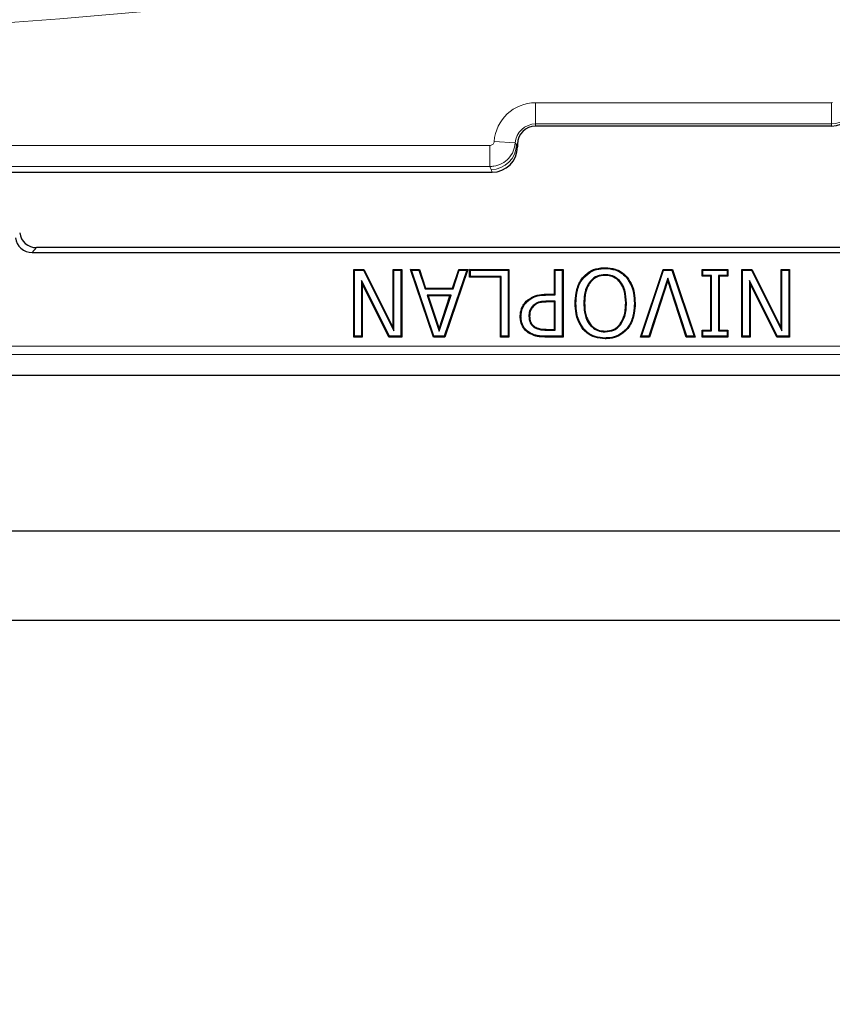
# Model space of a CAD drawing. Units: millimetres. Extents: x 0 to 420, y 0 to 297.
# Drawn here: x 107 to 121, y 158 to 174 of the extents above; entities that cross this region are included whole.
import ezdxf

# ---------------------------------------------------------------- set-up
doc = ezdxf.new("R2010")
doc.units = ezdxf.units.MM

msp = doc.modelspace()

# ---------------------------------------------------------------- linework, layer by layer
at = {"color": 8, "linetype": 'Continuous', "lineweight": 18}
for p, q in [((115.7663, 172.8554), (120.7663, 172.8554)), ((115.7663, 172.4984), (115.7663, 172.8554)), ((120.7663, 172.4984), (120.7663, 172.8554)), ((120.7663, 172.4984), (115.7663, 172.4984)), ((115.7663, 172.4606), (115.7663, 172.4984)), ((120.7663, 172.4606), (120.7663, 172.4984)), ((80.6956, 172.1342), (114.9947, 172.1342)), ((114.9947, 171.7784), (114.9947, 172.1342)), ((115.4219, 172.1767), (115.0658, 172.2008)), ((115.459, 172.1533), (115.442, 172.1533)), ((115.442, 172.1533), (115.459, 172.1108)), ((114.9947, 171.7784), (80.6956, 171.7784)), ((115.0315, 171.6819), (115.0137, 171.7264)), ((107.3331, 170.4071), (107.2602, 170.3248)), ((115.954, 169.607), (115.9539, 169.6195)), ((115.9794, 169.5018), (115.9795, 169.4893)), ((115.942, 168.9087), (115.942, 168.8962)), ((115.9566, 169.0139), (115.9567, 169.0264)), ((78.2361, 168.7447), (155.6819, 168.7447)), ((155.8245, 168.6021), (78.0935, 168.6021))]:
    msp.add_line(p, q, dxfattribs=at)
at = {"color": 7, "linetype": 'Continuous', "lineweight": 25}
for p, q in [((120.7663, 172.4606), (115.7663, 172.4606)), ((115.459, 172.1533), (115.459, 172.1108)), ((103.3313, 171.6819), (115.0315, 171.6819)), ((126.5849, 170.4071), (107.3331, 170.4071)), ((107.2602, 170.3248), (126.6578, 170.3248)), ((116.9412, 170.0555), (116.9412, 170.068)), ((112.6934, 170.0391), (112.8658, 170.0391)), ((112.6934, 168.8962), (112.6934, 170.0391)), ((112.7059, 170.0266), (112.6934, 170.0391)), ((112.7059, 168.9087), (112.7059, 170.0266)), ((112.7059, 170.0266), (112.8581, 170.0266)), ((112.8581, 170.0266), (112.8658, 170.0391)), ((112.8581, 170.0266), (113.3713, 169.0006)), ((112.8658, 170.0391), (113.3588, 169.0535)), ((113.3588, 170.0391), (113.5035, 170.0391)), ((113.3588, 169.0535), (113.3588, 170.0391)), ((113.3713, 170.0266), (113.3588, 170.0391)), ((113.3713, 170.0266), (113.491, 170.0266)), ((113.3713, 169.0006), (113.3713, 170.0266)), ((113.491, 170.0266), (113.5035, 170.0391)), ((113.491, 170.0266), (113.491, 168.9087)), ((113.5035, 170.0391), (113.5035, 168.8962)), ((113.6503, 170.0391), (113.8031, 170.0391)), ((114.0402, 168.8962), (113.6503, 170.0391)), ((113.6678, 170.0266), (113.6503, 170.0391)), ((113.6678, 170.0266), (113.7941, 170.0266)), ((114.0492, 168.9087), (113.6678, 170.0266)), ((113.7941, 170.0266), (113.8031, 170.0391)), ((113.7941, 170.0266), (113.8987, 169.7083)), ((113.8031, 170.0391), (113.9078, 169.7208)), ((114.6021, 170.0266), (114.2207, 168.9087)), ((114.6196, 170.0391), (114.2297, 168.8962)), ((114.3623, 169.7208), (114.4668, 170.0391)), ((114.3714, 169.7083), (114.4758, 170.0266)), ((114.4668, 170.0391), (114.6196, 170.0391)), ((114.4758, 170.0266), (114.4668, 170.0391)), ((114.4758, 170.0266), (114.6021, 170.0266)), ((114.6021, 170.0266), (114.6196, 170.0391)), ((114.6507, 170.0391), (115.3161, 170.0391)), ((114.6507, 169.9089), (114.6507, 170.0391)), ((114.6632, 170.0266), (114.6507, 170.0391)), ((114.6632, 169.9214), (114.6507, 169.9089)), ((115.1715, 169.9089), (114.6507, 169.9089)), ((114.6632, 170.0266), (115.3036, 170.0266)), ((114.6632, 169.9214), (114.6632, 170.0266)), ((115.184, 169.9214), (114.6632, 169.9214)), ((115.184, 169.9214), (115.1715, 169.9089)), ((115.1715, 168.8962), (115.1715, 169.9089)), ((115.184, 168.9087), (115.184, 169.9214)), ((115.3036, 170.0266), (115.3161, 170.0391)), ((115.3036, 170.0266), (115.3036, 168.9087)), ((115.3161, 170.0391), (115.3161, 168.8962)), ((116.085, 170.0391), (116.2297, 170.0391)), ((116.085, 169.6195), (116.085, 170.0391)), ((116.0975, 170.0266), (116.085, 170.0391)), ((116.0975, 169.607), (116.0975, 170.0266)), ((116.0975, 170.0266), (116.2172, 170.0266)), ((116.2172, 170.0266), (116.2297, 170.0391)), ((116.2172, 170.0266), (116.2172, 168.9087)), ((116.2297, 170.0391), (116.2297, 168.8962)), ((116.5815, 169.9027), (116.5721, 169.9109)), ((116.9403, 169.9503), (116.9403, 169.9378)), ((117.536, 168.8962), (117.9189, 170.0391)), ((117.5534, 168.9087), (117.9279, 170.0266)), ((117.9189, 170.0391), (118.079, 170.0391)), ((117.9279, 170.0266), (117.9189, 170.0391)), ((117.9279, 170.0266), (118.07, 170.0266)), ((118.07, 170.0266), (118.079, 170.0391)), ((118.07, 170.0266), (118.4445, 168.9087)), ((118.079, 170.0391), (118.4619, 168.8962)), ((118.5798, 170.0391), (119.0138, 170.0391)), ((118.5798, 169.9233), (118.5798, 170.0391)), ((118.5923, 170.0266), (118.5798, 170.0391)), ((118.5923, 169.9358), (118.5798, 169.9233)), ((118.7245, 169.9233), (118.5798, 169.9233)), ((118.5923, 170.0266), (119.0013, 170.0266)), ((118.5923, 169.9358), (118.5923, 170.0266)), ((118.737, 169.9358), (118.5923, 169.9358)), ((118.737, 169.9358), (118.7245, 169.9233)), ((118.7245, 169.0119), (118.7245, 169.9233)), ((118.737, 168.9994), (118.737, 169.9358)), ((118.8566, 169.9358), (118.8566, 168.9994)), ((118.8566, 169.9358), (118.8691, 169.9233)), ((119.0013, 169.9358), (118.8566, 169.9358)), ((118.8691, 169.9233), (118.8691, 169.0119)), ((119.0138, 169.9233), (118.8691, 169.9233)), ((119.0013, 170.0266), (119.0138, 170.0391)), ((119.0013, 170.0266), (119.0013, 169.9358)), ((119.0013, 169.9358), (119.0138, 169.9233)), ((119.0138, 170.0391), (119.0138, 169.9233)), ((119.2474, 170.0391), (119.4199, 170.0391)), ((119.2474, 168.8962), (119.2474, 170.0391)), ((119.2599, 170.0266), (119.2474, 170.0391)), ((119.2599, 168.9087), (119.2599, 170.0266)), ((119.2599, 170.0266), (119.4122, 170.0266)), ((119.4122, 170.0266), (119.4199, 170.0391)), ((119.4122, 170.0266), (119.9254, 169.0006)), ((119.4199, 170.0391), (119.9129, 169.0535)), ((119.9129, 170.0391), (120.0576, 170.0391)), ((119.9129, 169.0535), (119.9129, 170.0391)), ((119.9254, 170.0266), (119.9129, 170.0391)), ((119.9254, 169.0006), (119.9254, 170.0266)), ((119.9254, 170.0266), (120.0451, 170.0266)), ((120.0451, 170.0266), (120.0576, 170.0391)), ((120.0451, 170.0266), (120.0451, 168.9087)), ((120.0576, 170.0391), (120.0576, 168.8962)), ((112.8255, 169.8543), (112.838, 169.801)), ((113.2947, 168.9087), (112.8255, 169.8543)), ((112.8255, 169.8543), (112.8255, 168.9087)), ((112.838, 169.801), (112.838, 168.8962)), ((113.2869, 168.8962), (112.838, 169.801)), ((117.999, 169.8914), (117.6795, 168.9087)), ((117.999, 169.851), (117.6886, 168.8962)), ((117.999, 169.8914), (117.999, 169.851)), ((118.3184, 168.9087), (117.999, 169.8914)), ((118.3093, 168.8962), (117.999, 169.851)), ((119.3796, 169.8543), (119.3921, 169.801)), ((119.8488, 168.9087), (119.3796, 169.8543)), ((119.3796, 169.8543), (119.3796, 168.9087)), ((119.3921, 169.801), (119.3921, 168.8962)), ((119.841, 168.8962), (119.3921, 169.801)), ((113.8987, 169.7083), (113.9078, 169.7208)), ((113.8987, 169.7083), (114.3714, 169.7083)), ((113.9078, 169.7208), (114.3623, 169.7208)), ((113.9332, 169.6031), (113.9505, 169.5906)), ((114.3367, 169.6031), (113.9332, 169.6031)), ((113.9332, 169.6031), (114.1354, 168.9946)), ((114.3194, 169.5906), (113.9505, 169.5906)), ((113.9505, 169.5906), (114.1354, 169.0343)), ((114.1354, 168.9946), (114.3367, 169.6031)), ((114.1354, 169.0343), (114.3194, 169.5906)), ((114.3367, 169.6031), (114.3194, 169.5906)), ((114.3714, 169.7083), (114.3623, 169.7208)), ((115.9539, 169.6195), (116.085, 169.6195)), ((115.954, 169.607), (116.0975, 169.607)), ((116.0975, 169.607), (116.085, 169.6195)), ((115.6167, 169.4913), (115.6079, 169.5002)), ((115.7225, 169.429), (115.7313, 169.4202)), ((116.0975, 169.5018), (115.9794, 169.5018)), ((116.085, 169.4893), (115.9795, 169.4893)), ((116.0975, 169.5018), (116.085, 169.4893)), ((116.085, 169.0264), (116.085, 169.4893)), ((116.0975, 169.0139), (116.0975, 169.5018)), ((116.4469, 169.4681), (116.4344, 169.4681)), ((116.581, 169.4681), (116.5935, 169.4681)), ((117.3004, 169.4681), (117.2879, 169.4681)), ((117.4346, 169.4681), (117.4471, 169.4681)), ((115.5189, 169.2439), (115.5064, 169.2438)), ((115.653, 169.2474), (115.6655, 169.2475)), ((115.7424, 169.0603), (115.7494, 169.0707)), ((116.6772, 169.1097), (116.6871, 169.1173)), ((117.2043, 169.1097), (117.1944, 169.1173)), ((112.7059, 168.9087), (112.6934, 168.8962)), ((112.8255, 168.9087), (112.7059, 168.9087)), ((112.8255, 168.9087), (112.838, 168.8962)), ((113.2947, 168.9087), (113.2869, 168.8962)), ((113.491, 168.9087), (113.2947, 168.9087)), ((113.3713, 169.0006), (113.3588, 169.0535)), ((113.491, 168.9087), (113.5035, 168.8962)), ((114.0492, 168.9087), (114.0402, 168.8962)), ((114.2207, 168.9087), (114.0492, 168.9087)), ((114.1354, 168.9946), (114.1354, 169.0343)), ((114.2207, 168.9087), (114.2297, 168.8962)), ((115.184, 168.9087), (115.1715, 168.8962)), ((115.3036, 168.9087), (115.184, 168.9087)), ((115.3036, 168.9087), (115.3161, 168.8962)), ((116.2172, 168.9087), (115.942, 168.9087)), ((115.9566, 169.0139), (116.0975, 169.0139)), ((115.9567, 169.0264), (116.085, 169.0264)), ((116.0975, 169.0139), (116.085, 169.0264)), ((116.2172, 168.9087), (116.2297, 168.8962)), ((116.5815, 169.0318), (116.5721, 169.0237)), ((116.9403, 168.985), (116.9403, 168.9975)), ((117.2999, 169.0318), (117.3094, 169.0237)), ((117.5534, 168.9087), (117.536, 168.8962)), ((117.6795, 168.9087), (117.5534, 168.9087)), ((117.6795, 168.9087), (117.6886, 168.8962)), ((118.3184, 168.9087), (118.3093, 168.8962)), ((118.4445, 168.9087), (118.3184, 168.9087)), ((118.4445, 168.9087), (118.4619, 168.8962)), ((118.5798, 169.0119), (118.7245, 169.0119)), ((118.5798, 168.8962), (118.5798, 169.0119)), ((118.5923, 168.9994), (118.5798, 169.0119)), ((118.5923, 168.9087), (118.5798, 168.8962)), ((118.5923, 168.9994), (118.737, 168.9994)), ((118.5923, 168.9087), (118.5923, 168.9994)), ((119.0013, 168.9087), (118.5923, 168.9087)), ((118.737, 168.9994), (118.7245, 169.0119)), ((118.8566, 168.9994), (118.8691, 169.0119)), ((118.8566, 168.9994), (119.0013, 168.9994)), ((118.8691, 169.0119), (119.0138, 169.0119)), ((119.0013, 168.9994), (119.0138, 169.0119)), ((119.0013, 168.9994), (119.0013, 168.9087)), ((119.0013, 168.9087), (119.0138, 168.8962)), ((119.0138, 169.0119), (119.0138, 168.8962)), ((119.2599, 168.9087), (119.2474, 168.8962)), ((119.3796, 168.9087), (119.2599, 168.9087)), ((119.3796, 168.9087), (119.3921, 168.8962)), ((119.8488, 168.9087), (119.841, 168.8962)), ((120.0451, 168.9087), (119.8488, 168.9087)), ((119.9254, 169.0006), (119.9129, 169.0535)), ((120.0451, 168.9087), (120.0576, 168.8962)), ((112.838, 168.8962), (112.6934, 168.8962)), ((113.5035, 168.8962), (113.2869, 168.8962)), ((114.2297, 168.8962), (114.0402, 168.8962)), ((115.3161, 168.8962), (115.1715, 168.8962)), ((116.2297, 168.8962), (115.942, 168.8962)), ((116.9412, 168.8798), (116.9412, 168.8673)), ((117.6886, 168.8962), (117.536, 168.8962)), ((118.4619, 168.8962), (118.3093, 168.8962)), ((119.0138, 168.8962), (118.5798, 168.8962)), ((119.3921, 168.8962), (119.2474, 168.8962)), ((120.0576, 168.8962), (119.841, 168.8962)), ((77.7448, 168.2535), (156.1732, 168.2535)), ((76.663, 165.6219), (157.255, 165.6219)), ((75.1516, 164.1105), (158.7664, 164.1105))]:
    msp.add_line(p, q, dxfattribs=at)
at = {"color": 7, "linetype": 'Continuous', "lineweight": 25, "flags": 128}
for points in [[(117.3008, 169.9027), (117.3037, 169.9052), (117.3065, 169.9076), (117.3103, 169.9109)], [(115.6498, 168.9786), (115.6477, 168.9755), (115.6455, 168.9724), (115.6427, 168.9683)]]:
    msp.add_lwpolyline(points, dxfattribs=at)
at = {"color": 8, "linetype": 'Continuous', "lineweight": 18}
for centre, radius, start, end in [((101.2447, 257.266), 83.2439, 260.961796, 281.065939), ((115.7663, 172.1533), 0.702, 90, 176.12261), ((120.7663, 172.8676), 0.0123, 270, 0), ((120.7663, 172.8676), 0.3692, 270, 0), ((115.7663, 172.1533), 0.3451, 90, 176.12261), ((115.0129, 172.1556), 0.4292, 270.11224, 359.70423), ((116.959, 205.8962), 62.8571, 215.129473, 324.870527)]:
    msp.add_arc(centre, radius, start, end, dxfattribs=at)
at = {"color": 7, "linetype": 'Continuous', "lineweight": 25}
for centre, radius, start, end in [((120.7663, 172.8676), 0.407, 270, 0), ((115.7663, 172.1533), 0.3073, 90, 180), ((116.959, 205.8962), 64.2857, 215.129473, 324.870527)]:
    msp.add_arc(centre, radius, start, end, dxfattribs=at)
for centre, major_axis, ratio, start_param, end_param in [((115.0302, 172.1121), (0.1596, -0.3998), 0.9955924, 5.9049336, 7.4726882), ((107.2606, 170.6107), (-0.1895, -0.2142), 0.9989148, 5.5594125, 7.0069581), ((107.3334, 170.693), (-0.1895, -0.2142), 0.9989148, 5.5594125, 7.0069581)]:
    msp.add_ellipse(centre, major_axis=major_axis, ratio=ratio, start_param=start_param, end_param=end_param, dxfattribs=at)
at = {"color": 8, "linetype": 'Continuous', "lineweight": 18}
msp.add_ellipse((115.7663, 172.0837), major_axis=(0, 0.8952), ratio=0.9168873, start_param=1.918868, end_param=1.9813818, dxfattribs=at)
for points, knots in [([(114.9947, 172.1342), (114.9983, 172.1343), (115.0099, 172.1348), (115.0289, 172.1414), (115.0481, 172.1563), (115.0618, 172.1768), (115.0645, 172.1928), (115.0658, 172.2008)], [0, 0, 0, 0, 0.100673, 0.3245723, 0.5492711, 0.7746492, 1, 1, 1, 1]), ([(115.4219, 172.1767), (115.4138, 172.129), (115.3976, 172.0336), (115.3148, 171.9108), (115.1994, 171.8217), (115.0856, 171.7827), (115.0162, 171.7794), (114.9947, 171.7784)], [0, 0, 0, 0, 0.2249439, 0.45022, 0.6750773, 0.8992351, 1, 1, 1, 1]), ([(115.4219, 172.1767), (115.4257, 172.1721), (115.4322, 172.1641), (115.4391, 172.1565), (115.442, 172.1533)], [0, 0, 0, 0, 0.5764637, 1, 1, 1, 1])]:
    msp.add_open_spline(points, degree=3, knots=knots, dxfattribs=at)
at = {"color": 7, "linetype": 'Continuous', "lineweight": 25}
for points, knots in [([(116.5721, 169.9109), (116.6153, 169.9509), (116.6987, 170.0282), (116.8367, 170.0641), (116.9159, 170.0671), (116.9412, 170.068)], [0, 0, 0, 0, 0.4226567, 0.8158446, 1, 1, 1, 1]), ([(116.9412, 170.068), (116.9993, 170.0636), (117.0912, 170.0567), (117.2196, 169.9998), (117.2771, 169.9434), (117.3103, 169.9109)], [0, 0, 0, 0, 0.4196895, 0.6648748, 1, 1, 1, 1]), ([(116.4344, 169.4681), (116.4371, 169.5249), (116.4432, 169.6552), (116.4939, 169.81), (116.5556, 169.8896), (116.5721, 169.9109)], [0, 0, 0, 0, 0.3615391, 0.8292963, 1, 1, 1, 1]), ([(116.4469, 169.4681), (116.4495, 169.5239), (116.4554, 169.6518), (116.505, 169.8039), (116.5654, 169.8819), (116.5815, 169.9027)], [0, 0, 0, 0, 0.36200282, 0.83022398, 1, 1, 1, 1]), ([(116.9403, 169.9503), (116.8937, 169.9458), (116.8053, 169.9373), (116.7023, 169.8623), (116.6273, 169.7555), (116.5869, 169.6207), (116.583, 169.5178), (116.581, 169.4681)], [0, 0, 0, 0, 0.2044554, 0.3882095, 0.5431634, 0.7792608, 1, 1, 1, 1]), ([(116.5815, 169.9027), (116.625, 169.9427), (116.7075, 170.0186), (116.8422, 170.052), (116.9178, 170.0547), (116.9412, 170.0555)], [0, 0, 0, 0, 0.4343671, 0.8247257, 1, 1, 1, 1]), ([(116.9403, 169.9378), (116.8957, 169.9336), (116.8171, 169.9262), (116.7219, 169.8621), (116.6489, 169.7699), (116.6006, 169.6341), (116.596, 169.5264), (116.5935, 169.4681)], [0, 0, 0, 0, 0.201493, 0.3553631, 0.5086987, 0.7339591, 1, 1, 1, 1]), ([(117.3004, 169.4681), (117.2968, 169.542), (117.291, 169.6607), (117.2255, 169.8053), (117.1423, 169.8945), (117.0426, 169.9438), (116.9724, 169.9483), (116.9403, 169.9503)], [0, 0, 0, 0, 0.3254367, 0.5222672, 0.6897893, 0.8581966, 1, 1, 1, 1]), ([(117.2879, 169.4681), (117.2844, 169.5406), (117.2788, 169.6563), (117.2156, 169.7971), (117.1358, 169.8835), (117.0395, 169.9315), (116.9715, 169.9358), (116.9403, 169.9378)], [0, 0, 0, 0, 0.3286876, 0.524324, 0.6906702, 0.8579406, 1, 1, 1, 1]), ([(116.9412, 170.0555), (116.9993, 170.0511), (117.0904, 170.0441), (117.2148, 169.9875), (117.2696, 169.9335), (117.3008, 169.9027)], [0, 0, 0, 0, 0.4310953, 0.6754587, 1, 1, 1, 1]), ([(117.3008, 169.9027), (117.3332, 169.8546), (117.3884, 169.7728), (117.4275, 169.6214), (117.432, 169.5246), (117.4346, 169.4681)], [0, 0, 0, 0, 0.3726441, 0.6339215, 1, 1, 1, 1]), ([(117.3103, 169.9109), (117.3431, 169.8624), (117.3989, 169.78), (117.4396, 169.6259), (117.4443, 169.5266), (117.4471, 169.4681)], [0, 0, 0, 0, 0.3689252, 0.6277943, 1, 1, 1, 1]), ([(115.6079, 169.5002), (115.6461, 169.5305), (115.7219, 169.5907), (115.8479, 169.6169), (115.9246, 169.6188), (115.9539, 169.6195)], [0, 0, 0, 0, 0.3851726, 0.7647351, 1, 1, 1, 1]), ([(115.6167, 169.4913), (115.6539, 169.5208), (115.7275, 169.5792), (115.8503, 169.6045), (115.9251, 169.6063), (115.954, 169.607)], [0, 0, 0, 0, 0.38479885, 0.76167914, 1, 1, 1, 1]), ([(115.5064, 169.2438), (115.5077, 169.2678), (115.5113, 169.3345), (115.5444, 169.4261), (115.5901, 169.4794), (115.6079, 169.5002)], [0, 0, 0, 0, 0.2556445, 0.7097282, 1, 1, 1, 1]), ([(115.5189, 169.2439), (115.5201, 169.267), (115.5236, 169.3314), (115.5555, 169.4199), (115.5995, 169.4713), (115.6167, 169.4913)], [0, 0, 0, 0, 0.2557045, 0.7107448, 1, 1, 1, 1]), ([(115.7225, 169.429), (115.7038, 169.4063), (115.6668, 169.3611), (115.6539, 169.2935), (115.6532, 169.2562), (115.653, 169.2474)], [0, 0, 0, 0, 0.4370176, 0.8676591, 1, 1, 1, 1]), ([(115.7313, 169.4202), (115.7127, 169.3972), (115.6771, 169.3533), (115.6662, 169.2889), (115.6656, 169.2549), (115.6655, 169.2475)], [0, 0, 0, 0, 0.4607694, 0.8817479, 1, 1, 1, 1]), ([(115.9794, 169.5018), (115.9509, 169.5011), (115.8874, 169.4995), (115.794, 169.4854), (115.7443, 169.4462), (115.7225, 169.429)], [0, 0, 0, 0, 0.3147077, 0.7000284, 1, 1, 1, 1]), ([(115.9795, 169.4893), (115.9509, 169.4886), (115.8887, 169.487), (115.7986, 169.4734), (115.7515, 169.4361), (115.7313, 169.4202)], [0, 0, 0, 0, 0.3262453, 0.7115413, 1, 1, 1, 1]), ([(116.5721, 169.0237), (116.5393, 169.072), (116.4837, 169.1541), (116.4418, 169.3085), (116.4372, 169.4085), (116.4344, 169.4681)], [0, 0, 0, 0, 0.36693074, 0.62323904, 1, 1, 1, 1]), ([(116.5815, 169.0318), (116.5489, 169.0803), (116.4938, 169.1623), (116.4539, 169.3141), (116.4495, 169.4111), (116.4469, 169.4681)], [0, 0, 0, 0, 0.3741939, 0.6324526, 1, 1, 1, 1]), ([(116.581, 169.4681), (116.583, 169.4182), (116.5876, 169.3057), (116.6263, 169.1818), (116.6698, 169.1201), (116.6772, 169.1097)], [0, 0, 0, 0, 0.398276, 0.8987155, 1, 1, 1, 1]), ([(116.5935, 169.4681), (116.5955, 169.4191), (116.5987, 169.3398), (116.6269, 169.219), (116.6648, 169.1549), (116.6871, 169.1173)], [0, 0, 0, 0, 0.3982631, 0.645816, 1, 1, 1, 1]), ([(117.1944, 169.1173), (117.2187, 169.1597), (117.2616, 169.2342), (117.284, 169.3565), (117.2866, 169.4306), (117.2879, 169.4681)], [0, 0, 0, 0, 0.3955969, 0.6942379, 1, 1, 1, 1]), ([(117.2043, 169.1097), (117.2295, 169.1534), (117.2734, 169.2297), (117.2964, 169.3546), (117.2991, 169.43), (117.3004, 169.4681)], [0, 0, 0, 0, 0.3988343, 0.6958773, 1, 1, 1, 1]), ([(117.4346, 169.4681), (117.4323, 169.4125), (117.4271, 169.285), (117.3761, 169.1332), (117.3163, 169.0537), (117.2999, 169.0318)], [0, 0, 0, 0, 0.3589518, 0.8236399, 1, 1, 1, 1]), ([(117.4471, 169.4681), (117.4447, 169.4114), (117.4394, 169.2815), (117.3871, 169.1269), (117.3262, 169.046), (117.3094, 169.0237)], [0, 0, 0, 0, 0.35900098, 0.82341002, 1, 1, 1, 1]), ([(115.6427, 168.9683), (115.6122, 168.9944), (115.5516, 169.0464), (115.5106, 169.1496), (115.5076, 169.2163), (115.5064, 169.2438)], [0, 0, 0, 0, 0.3731224, 0.7413592, 1, 1, 1, 1]), ([(115.6498, 168.9786), (115.6206, 169.0036), (115.5624, 169.0534), (115.5229, 169.1528), (115.5201, 169.2172), (115.5189, 169.2439)], [0, 0, 0, 0, 0.3715118, 0.7393465, 1, 1, 1, 1]), ([(115.653, 169.2474), (115.6538, 169.2297), (115.6556, 169.1862), (115.677, 169.1244), (115.7124, 169.0815), (115.7357, 169.065), (115.7424, 169.0603)], [0, 0, 0, 0, 0.2451648, 0.6035099, 0.8860587, 1, 1, 1, 1]), ([(115.6655, 169.2475), (115.6683, 169.2134), (115.6725, 169.1628), (115.7082, 169.1031), (115.7352, 169.0818), (115.7494, 169.0707)], [0, 0, 0, 0, 0.4955777, 0.7367527, 1, 1, 1, 1]), ([(115.7494, 169.0707), (115.7745, 169.0582), (115.8191, 169.036), (115.891, 169.0278), (115.9347, 169.0269), (115.9567, 169.0264)], [0, 0, 0, 0, 0.3884747, 0.6918756, 1, 1, 1, 1]), ([(116.6772, 169.1097), (116.7045, 169.0804), (116.758, 169.0232), (116.8566, 168.9889), (116.9173, 168.986), (116.9403, 168.985)], [0, 0, 0, 0, 0.3943149, 0.7708508, 1, 1, 1, 1]), ([(116.6871, 169.1173), (116.7132, 169.0893), (116.7642, 169.0345), (116.8591, 169.0013), (116.9178, 168.9985), (116.9403, 168.9975)], [0, 0, 0, 0, 0.3908496, 0.7668033, 1, 1, 1, 1]), ([(116.9403, 168.9975), (116.9886, 169.0017), (117.0693, 169.0089), (117.1515, 169.0662), (117.1832, 169.104), (117.1944, 169.1173)], [0, 0, 0, 0, 0.4913906, 0.8206116, 1, 1, 1, 1]), ([(116.9403, 168.985), (116.9908, 168.9895), (117.0751, 168.9972), (117.1603, 169.0572), (117.193, 169.0962), (117.2043, 169.1097)], [0, 0, 0, 0, 0.4942756, 0.8250108, 1, 1, 1, 1]), ([(115.942, 168.8962), (115.9133, 168.8969), (115.856, 168.8982), (115.7518, 168.9114), (115.6843, 168.9466), (115.6427, 168.9683)], [0, 0, 0, 0, 0.2760243, 0.5525314, 1, 1, 1, 1]), ([(115.942, 168.9087), (115.9134, 168.9094), (115.856, 168.9108), (115.7543, 168.9238), (115.6892, 168.9579), (115.6498, 168.9786)], [0, 0, 0, 0, 0.2827624, 0.566048, 1, 1, 1, 1]), ([(115.7424, 169.0603), (115.7674, 169.0476), (115.8129, 169.0245), (115.8872, 169.0154), (115.9333, 169.0144), (115.9566, 169.0139)], [0, 0, 0, 0, 0.3751364, 0.6848145, 1, 1, 1, 1]), ([(116.9412, 168.8673), (116.8831, 168.8719), (116.7756, 168.8804), (116.6495, 168.9453), (116.5934, 169.0021), (116.5721, 169.0237)], [0, 0, 0, 0, 0.4208564, 0.7792851, 1, 1, 1, 1]), ([(116.9412, 168.8798), (116.883, 168.8845), (116.7768, 168.893), (116.6546, 168.9575), (116.6013, 169.0117), (116.5815, 169.0318)], [0, 0, 0, 0, 0.43235196, 0.78980168, 1, 1, 1, 1]), ([(117.2999, 169.0318), (117.2571, 168.9928), (117.1756, 168.9186), (117.042, 168.8832), (116.9658, 168.8806), (116.9412, 168.8798)], [0, 0, 0, 0, 0.4281831, 0.8149138, 1, 1, 1, 1]), ([(117.3094, 169.0237), (117.2659, 168.984), (117.1826, 168.9079), (117.0456, 168.8709), (116.9668, 168.8682), (116.9412, 168.8673)], [0, 0, 0, 0, 0.4243481, 0.8126259, 1, 1, 1, 1])]:
    msp.add_open_spline(points, degree=3, knots=knots, dxfattribs=at)

doc.saveas('drawing.dxf')
